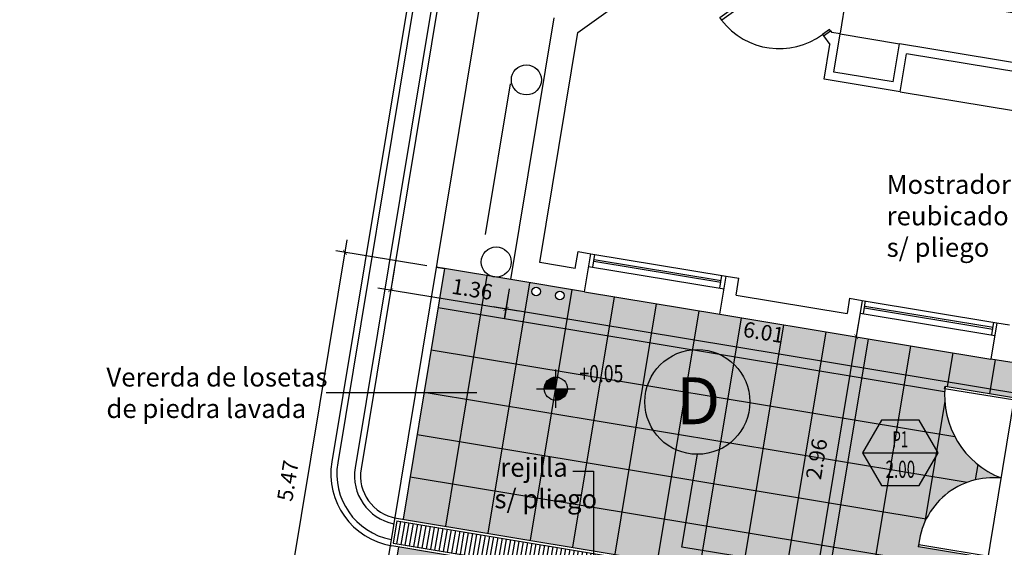
# Model space of a CAD drawing. Extents: x -290 to -6, y -19 to 311.
# Drawn here: x -266 to -255, y 12 to 18 of the extents above; entities that cross this region are included whole.
import ezdxf
from ezdxf.enums import TextEntityAlignment as Align

# ---------------------------------------------------------------- set-up
doc = ezdxf.new("R2010")
doc.units = 0
doc.header["$LTSCALE"] = 4
doc.header["$MEASUREMENT"] = 0
doc.header["$PDMODE"] = 3
for name, pattern in [('DASHDOT', [1, 0.5, -0.25, 0, -0.25]), ('DASHED2', [9.525, 6.35, -3.175]), ('HIDDEN', [0.375, 0.25, -0.125])]:
    doc.linetypes.add(name, pattern=pattern)
doc.layers.get('0').update_dxf_attribs({"linetype": 'CONTINUOUS'})
doc.layers.get('DEFPOINTS').update_dxf_attribs({"linetype": 'CONTINUOUS'})
for name, color, linetype in [('0-COTAS', 1, 'CONTINUOUS'), ('0-REF', 2, 'CONTINUOUS'), ('0-TXT', 2, 'CONTINUOUS'), ('CARPINT-PUERTA', 2, 'CONTINUOUS'), ('CARPINT-VENTANA', 2, 'CONTINUOUS'), ('CARPINTERIA', 2, 'CONTINUOUS'), ('COTAS', 2, 'CONTINUOUS'), ('HATCH', 253, 'CONTINUOUS'), ('LINEA-PROYEC', 1, 'HIDDEN'), ('LINEA-VIS', 3, 'CONTINUOUS'), ('LINEA-VISTA', 3, 'CONTINUOUS'), ('MURO', 6, 'CONTINUOUS'), ('TABIQUES', 6, 'CONTINUOUS'), ('VISTA', 2, 'CONTINUOUS'), ('VISTA1', 1, 'CONTINUOUS'), ('VISTA3', 3, 'CONTINUOUS')]:
    doc.layers.add(name, color=color, linetype=linetype)
doc.styles.add('ARIAL', font='arial.ttf')
doc.styles.add('ROMANS', font='romans.shx', dxfattribs={"height": 0.3})
doc.styles.add('romans 100', font='romans.shx', dxfattribs={"height": 0.18})
doc.styles.add('ROMANS75', font='ROMANS.SHX', dxfattribs={"width": 0.75})
doc.dimstyles.new('moon 1 100M', dxfattribs={"dimtxt": 0.22, "dimasz": 0.05, "dimexe": 0.11, "dimexo": 0.11, "dimgap": 0.11, "dimtad": 1, "dimzin": 1, "dimdsep": 46, "dimtxsty": 'romans 100', "dimblk": 'ARCHTICK', "dimcen": 0.2, "dimdle": 0.15, "dimclrd": 1, "dimclre": 8, "dimclrt": 2, "dimazin": 0, "dimtfac": 1, "dimtmove": 1, "dimatfit": 3, "dimldrblk": 'OBLIQUE', "dimfxl": 0, "dimarcsym": 0})

# ---------------------------------------------------------------- blocks, each defined once
blk = doc.blocks.new('PUER090')
for points in [[(0.665, -0.6), (0.645, -0.6), (0.645, -0.5), (0.606, -0.5), (0.606, 0.359), (0.645, 0.359), (0.645, -0.5), (0.665, -0.5)], [(-0.235, -0.6), (-0.215, -0.6), (-0.215, -0.5), (-0.235, -0.5)]]:
    blk.add_lwpolyline(points)
at = {"color": 1}
blk.add_arc((0.635, -0.49), 0.85, 91.9853, 180.65, dxfattribs=at)
blk = doc.blocks.new('_ArchTick')
at = {"color": 0, "linetype": 'ByBlock', "const_width": 0.15}
blk.add_lwpolyline([(-0.5, -0.5), (0.5, 0.5)], dxfattribs=at)
blk = doc.blocks.new('*D32')
at = {"layer": 'COTAS', "color": 8, "linetype": 'Continuous', "lineweight": -2}
for p, q in [((-256.706, 18.096), (-256.596, 18.757)), ((-254.476, 17.727), (-254.367, 18.388))]:
    blk.add_line(p, q, dxfattribs=at)
at = {"layer": 'COTAS', "color": 1, "linetype": 'Continuous', "lineweight": -2}
blk.add_line((-254.237, 18.255), (-256.762, 18.673), dxfattribs=at)
at = {"layer": 'DEFPOINTS', "color": 0, "linetype": 'Continuous'}
for p in [(-256.614, 18.649), (-256.724, 17.988), (-254.494, 17.619)]:
    blk.add_point(p, dxfattribs=at)
at = {"layer": 'COTAS', "color": 1, "linetype": 'Continuous', "lineweight": -2, "xscale": 0.05, "yscale": 0.05, "zscale": 0.05}
for p, rotation in [((-256.614, 18.649), 170.6002620134706), ((-254.385, 18.28), 350.6002620134706)]:
    blk.add_blockref('_ArchTick', p, dxfattribs=dict(at, rotation=rotation))
at = {"layer": 'COTAS', "color": 2, "linetype": 'Continuous', "insert": (-255.467, 18.662), "char_height": 0.18, "attachment_point": 5, "rotation": 350.6003, "style": 'romans 100'}
blk.add_mtext('2.26', dxfattribs=at)
blk = doc.blocks.new('_Oblique')
at = {"color": 0, "linetype": 'ByBlock', "lineweight": -2}
blk.add_line((-0.5, -0.5), (0.5, 0.5), dxfattribs=at)
blk = doc.blocks.new('*D42')
at = {"layer": '0-COTAS', "color": 1, "lineweight": -2}
blk.add_line((-253.776, 13.904), (-254.152, 11.635), dxfattribs=at)
at = {"layer": '0-COTAS', "color": 8, "lineweight": -2}
for p, q in [((-254.392, 13.854), (-253.692, 13.738)), ((-254.719, 11.88), (-254.019, 11.765))]:
    blk.add_line(p, q, dxfattribs=at)
at = {"layer": 'DEFPOINTS', "color": 0}
for p in [(-254.501, 13.872), (-254.828, 11.898), (-254.127, 11.783)]:
    blk.add_point(p, dxfattribs=at)
at = {"layer": '0-COTAS', "color": 1, "lineweight": -2, "xscale": 0.05, "yscale": 0.05, "zscale": 0.05}
for p, rotation in [((-253.801, 13.756), 80.60026201347377), ((-254.127, 11.783), 260.6002620134738)]:
    blk.add_blockref('_ArchTick', p, dxfattribs=dict(at, rotation=rotation))
at = {"layer": '0-COTAS', "color": 2, "insert": (-254.161, 12.802), "char_height": 0.18, "attachment_point": 5, "rotation": 80.6003, "style": 'romans 100'}
blk.add_mtext('2.00', dxfattribs=at)
blk = doc.blocks.new('*D44')
at = {"layer": '0-COTAS', "color": 1, "lineweight": -2}
blk.add_line((-256.497, 14.707), (-257.029, 11.491), dxfattribs=at)
at = {"layer": 'DEFPOINTS', "color": 0}
for p in [(-256.521, 14.559), (-257.005, 11.639), (-257.005, 11.639)]:
    blk.add_point(p, dxfattribs=at)
at = {"layer": '0-COTAS', "color": 1, "lineweight": -2, "xscale": 0.05, "yscale": 0.05, "zscale": 0.05}
for p, rotation in [((-256.521, 14.559), 80.60026201347473), ((-257.005, 11.639), 260.6002620134747)]:
    blk.add_blockref('_ArchTick', p, dxfattribs=dict(at, rotation=rotation))
at = {"layer": '0-COTAS', "color": 2, "insert": (-256.96, 13.131), "char_height": 0.18, "attachment_point": 5, "rotation": 80.6003, "style": 'romans 100'}
blk.add_mtext('2.96', dxfattribs=at)
blk = doc.blocks.new('ABERTURA-1')
blk.add_line((-0.003741, 0), (0.003741, 0))
blk.add_lwpolyline([(-0.001871, 0.00324), (-0.003741, 0), (-0.001871, -0.00324), (0.001871, -0.00324), (0.003741, 0), (0.001871, 0.00324)], close=True)
at = {"style": 'ROMANS'}
for tag, height, width, p in [('PM13.1', 0.0016, 0.6, (-0.000002, 0.001359)), ('ABCD', 0.0017, 0.65, (0, -0.00162))]:
    blk.add_attdef(tag, text='', height=height, dxfattribs=dict(at, width=width)).set_placement(p, align=Align.MIDDLE_CENTER)
blk = doc.blocks.new('NIVEL-PL-P')
blk.add_line((0, -0.00225), (0, 0.00225))
at = {"const_width": 0.00135}
for points in [[(0, 0.000675, 0.4142136), (-0.000675, 0, -0.89632)], [(0, -0.000675, 0.4142136), (0.000675, 0, -0.89632)]]:
    blk.add_lwpolyline(points, format="xyb", dxfattribs=at)
blk.add_lwpolyline([(-0.00225, 0), (0.00225, 0)])
blk.add_circle((0, 0), 0.00135)
at = {"style": 'ROMANS75', "width": 0.75}
blk.add_attdef('+-0.00', (0.00275, 0.00075), '', height=0.002, dxfattribs=at)
blk = doc.blocks.new('*D135')
at = {"layer": '0-COTAS', "color": 1, "lineweight": -2}
blk.add_line((-263.394, 10), (-262.452, 15.69), dxfattribs=at)
at = {"layer": '0-COTAS', "color": 8, "lineweight": -2}
for p, q in [((-261.524, 15.384), (-262.585, 15.56)), ((-262.417, 9.99), (-263.478, 10.166))]:
    blk.add_line(p, q, dxfattribs=at)
at = {"layer": 'DEFPOINTS', "color": 0}
for p in [(-262.476, 15.542), (-261.415, 15.366), (-262.308, 9.972)]:
    blk.add_point(p, dxfattribs=at)
at = {"layer": '0-COTAS', "color": 1, "lineweight": -2, "xscale": 0.05, "yscale": 0.05, "zscale": 0.05}
for p, rotation in [((-262.476, 15.542), 80.60026201347486), ((-263.369, 10.148), 260.6002620134748)]:
    blk.add_blockref('_ArchTick', p, dxfattribs=dict(at, rotation=rotation))
at = {"layer": '0-COTAS', "color": 2, "insert": (-263.12, 12.878), "char_height": 0.18, "attachment_point": 5, "rotation": 80.6003, "style": 'romans 100'}
blk.add_mtext('5.47', dxfattribs=at)
blk = doc.blocks.new('*D138')
at = {"layer": '0-COTAS', "color": 8, "lineweight": -2}
for p, q in [((-260.575, 15.052), (-260.621, 14.773)), ((-254.641, 14.07), (-254.687, 13.791))]:
    blk.add_line(p, q, dxfattribs=at)
at = {"layer": '0-COTAS', "color": 1, "lineweight": -2}
blk.add_line((-254.521, 13.875), (-260.751, 14.906), dxfattribs=at)
at = {"layer": 'DEFPOINTS', "color": 0}
for p in [(-260.557, 15.161), (-260.603, 14.882), (-254.623, 14.178)]:
    blk.add_point(p, dxfattribs=at)
at = {"layer": '0-COTAS', "color": 1, "lineweight": -2, "xscale": 0.05, "yscale": 0.05, "zscale": 0.05}
for p, rotation in [((-260.603, 14.882), 170.6002620134923), ((-254.669, 13.899), 350.6002620134922)]:
    blk.add_blockref('_ArchTick', p, dxfattribs=dict(at, rotation=rotation))
at = {"layer": '0-COTAS', "color": 2, "insert": (-257.603, 14.588), "char_height": 0.18, "attachment_point": 5, "rotation": 350.6003, "style": 'romans 100'}
blk.add_mtext('6.01', dxfattribs=at)
blk = doc.blocks.new('*D139')
at = {"layer": '0-COTAS', "color": 8, "lineweight": -2}
for p, q in [((-261.906, 15.336), (-261.963, 14.993)), ((-260.564, 15.117), (-260.62, 14.773))]:
    blk.add_line(p, q, dxfattribs=at)
at = {"layer": '0-COTAS', "color": 1, "lineweight": -2}
blk.add_line((-260.454, 14.857), (-262.093, 15.126), dxfattribs=at)
at = {"layer": 'DEFPOINTS', "color": 0}
for p in [(-261.889, 15.445), (-260.546, 15.225), (-261.945, 15.101)]:
    blk.add_point(p, dxfattribs=at)
at = {"layer": '0-COTAS', "color": 1, "lineweight": -2, "xscale": 0.05, "yscale": 0.05, "zscale": 0.05}
for p, rotation in [((-261.945, 15.101), 170.7078600078735), ((-260.602, 14.882), 350.7078600078735)]:
    blk.add_blockref('_ArchTick', p, dxfattribs=dict(at, rotation=rotation))
at = {"layer": '0-COTAS', "color": 2, "insert": (-260.998, 15.09), "char_height": 0.18, "attachment_point": 5, "rotation": 350.7079, "style": 'romans 100'}
blk.add_mtext('1.36', dxfattribs=at)

msp = doc.modelspace()

# ---------------------------------------------------------------- hatches: boundary and pattern name
at = {"layer": 'HATCH', "linetype": 'Continuous'}
h = msp.add_hatch(dxfattribs=at)
h.set_pattern_fill('AR-CONC', color=256, scale=0.05, style=0)
h.set_pattern_definition([(40.60026, (0, 0), (0.34869035, -0.08952676), [0.0375, -0.4125]), (345.60026, (0, 0), (-0.0070196, 0.3823767), [0.03, -0.33]), (91.05166, (0.02906, -0.00746), (0.34167097, 0.2928497), [0.0318701, -0.35057106]), (36.78446, (0.01633, 0.09866), (0.51293915, -0.1688), [0.05625, -0.61875]), (87.23586, (0.0591, 0.0846), (0.5406036, 0.4041939), [0.0478051, -0.5258565]), (341.78446, (0.01633, 0.09866), (0.5406033, 0.4041943), [0.045, -0.495]), (11.60026, (0.06158, 0.06583), (0.261568, -0.2473503), [0.0375, -0.4125]), (316.60026, (0.06158, 0.06583), (0.17924044, 0.3378374), [0.03, -0.33]), (62.05166, (0.08338, 0.0452), (0.4408085, 0.09048674), [0.0318701, -0.35057106]), (28.10026, (0, 0), (0.033182645, 0.163219046), [0, -0.326, 0, -0.335, 0, -0.33125]), (358.10026, (0, 0), (0.16197659, 0.1730755), [0, -0.191, 0, -0.3185, 0, -0.12625]), (318.10026, (-0.11, 0.01821), (0.26148553, -0.05471834), [0, -0.125, 0, -0.39, 0, -0.5175]), (308.10026, (-0.15933, 0.02638), (0.29585248, 0.00175703), [0, -0.1625, 0, -0.259, 0, -0.3675])])
h.paths.add_polyline_path([(-256.938, 11.298), (-259.972, 11.8), (-260.934, 9.224), (-259.858, 8.889), (-256.988, 7.995), (-255.915, 7.661), (-255.882, 7.863), (-255.783, 7.847)])
h.paths.add_polyline_path([(-255.149, 11.002), (-256.938, 11.298), (-255.783, 7.847), (-255.674, 7.829)])
h.paths.add_polyline_path([(-259.972, 11.8), (-261.853, 12.112), (-262.222, 9.882), (-266.213, 9.882), (-266.213, 1.553), (-265.743, 1.407), (-265.743, 1.573), (-265.693, 1.573), (-265.693, 2.172), (-265.693, 2.972), (-265.693, 6.372), (-265.693, 7.172), (-265.693, 7.851), (-261.473, 7.851), (-261.473, 8.051), (-261.373, 8.051), (-261.268, 8.331), (-261.268, 9.014), (-262.068, 9.263), (-261.979, 9.55), (-261.004, 9.246), (-260.934, 9.224)])
h.paths.add_polyline_path([(-254.832, 12.913, -0.331022), (-255.489, 13.954), (-255.491, 13.954), (-255.486, 13.984), (-254.677, 13.85), (-254.669, 13.899), (-254.612, 14.243), (-254.953, 14.299), (-256.521, 14.559), (-258.109, 14.822), (-259.688, 15.083), (-260.546, 15.225), (-261.316, 15.353), (-261.799, 12.432), (-255.096, 11.322), (-254.987, 11.976), (-255.796, 12.11, -0.424279)])
h.paths.add_polyline_path([(-260.023, 15.048, -1), (-259.924, 15.032, -1)], flags=16)
h.paths.add_polyline_path([(-260.299, 15.094, -1), (-260.2, 15.077, -1)], flags=16)
h.paths.add_polyline_path([(-250.247, 12.229), (-250.431, 12.634, -0.198771), (-251.147, 12.303, -0.424279), (-250.494, 11.232), (-251.302, 11.366), (-252.075, 6.698), (-252.077, 6.688), (-251.875, 6.655), (-251.891, 6.556), (-251.077, 7.214)])
h.paths.add_polyline_path([(-250.121, 12.992), (-250.211, 13.007, -0.106262), (-250.431, 12.634), (-250.247, 12.229)])
h.paths.add_polyline_path([(-266.267, 4.397), (-266.267, 5.027), (-265.997, 5.027), (-265.997, 4.397)], flags=9)
h.paths.add_polyline_path([(-263.8, 8.458), (-263.161, 8.458), (-263.161, 8.188), (-263.8, 8.188)], flags=24)
h.paths.add_polyline_path([(-262.747, 8.126), (-262.747, 8.739), (-262.477, 8.739), (-262.477, 8.126)], flags=24)
h.paths.add_polyline_path([(-257.146, 12.838), (-257.041, 13.468), (-256.775, 13.424), (-256.879, 12.794)], flags=24)
h.paths.add_polyline_path([(-257.867, 14.768), (-257.296, 14.674), (-257.34, 14.407), (-257.911, 14.502)], flags=24)
h.paths.add_polyline_path([(-261.279, 15.272), (-260.674, 15.173), (-260.717, 14.907), (-261.322, 15.006)], flags=24)
h.paths.add_polyline_path([(-254.043, 14.345), (-253.943, 14.949), (-253.676, 14.905), (-253.776, 14.301)], flags=9)
h.paths.add_polyline_path([(-253.901, 13.02), (-253.797, 13.65), (-253.531, 13.606), (-253.635, 12.976)], flags=9)
h.paths.add_polyline_path([(-254.346, 12.509), (-254.242, 13.139), (-253.976, 13.095), (-254.08, 12.465)], flags=9)
h.paths.add_polyline_path([(-252.747, 10.029), (-252.619, 10.802), (-252.352, 10.758), (-252.48, 9.984)], flags=9)
h.paths.add_polyline_path([(-254.852, 9.461), (-254.749, 10.082), (-254.482, 10.038), (-254.585, 9.417)], flags=9)
at = {"layer": 'VISTA1', "linetype": 'Continuous'}
h = msp.add_hatch(dxfattribs=at)
h.set_pattern_fill('ANSI31', color=256, scale=0.4, angle=35, style=0)
h.set_pattern_definition([(80, (-261.9167, 11.036335), (-0.0492404, 0.0086824), [])])
h.paths.add_polyline_path([(-261.873, 12.414), (-261.917, 12.153), (-255.173, 11.036), (-255.13, 11.298)])

# ---------------------------------------------------------------- linework, layer by layer
at = {"layer": '0-TXT'}
msp.add_line((-260.942, 13.906), (-262.695, 13.906), dxfattribs=at)
msp.add_lwpolyline([(-259.824, 12.991), (-259.583, 12.991), (-259.583, 11.946)], dxfattribs=at)
at = {"layer": '0-TXT', "color": 4}
msp.add_circle((-258.372, 13.8), 0.611, dxfattribs=at)
at = {"layer": 'CARPINT-PUERTA', "linetype": 'Continuous'}
for points in [[(-254.549, 13.829), (-254.554, 13.799), (-255.491, 13.954), (-255.486, 13.984), (-254.549, 13.829)], [(-254.854, 11.984), (-254.859, 11.954), (-255.796, 12.11), (-255.792, 12.139), (-254.854, 11.984)]]:
    msp.add_lwpolyline(points, dxfattribs=at)
for centre, radius, start, end in [((-254.46, 13.875), 1.031, 173.9256, 248.8594), ((-254.926, 12.045), 0.872, 83.8271, 175.7891)]:
    msp.add_arc(centre, radius, start, end, dxfattribs=at)
at = {"layer": 'CARPINT-VENTANA', "ltscale": 0.03}
for p, q in [((-259.614, 15.527), (-258.036, 15.266)), ((-259.59, 15.371), (-259.565, 15.519)), ((-259.639, 15.379), (-258.06, 15.118)), ((-258.11, 15.126), (-258.085, 15.274)), ((-259.688, 15.083), (-258.109, 14.822)), ((-256.451, 14.983), (-254.882, 14.723)), ((-256.436, 14.828), (-256.412, 14.976)), ((-256.476, 14.835), (-254.907, 14.575)), ((-254.941, 14.581), (-254.916, 14.729)), ((-256.521, 14.559), (-254.953, 14.299))]:
    msp.add_line(p, q, dxfattribs=at)
at = {"layer": 'CARPINT-VENTANA', "color": 1, "ltscale": 0.03}
for p, q in [((-258.099, 15.19), (-259.579, 15.435)), ((-258.096, 15.21), (-259.576, 15.455)), ((-254.93, 14.645), (-256.425, 14.893)), ((-254.927, 14.665), (-256.422, 14.912))]:
    msp.add_line(p, q, dxfattribs=at)
at = {"layer": 'CARPINTERIA'}
msp.add_line((-255.679, 7.795), (-254.669, 13.899), dxfattribs=at)
at = {"layer": 'HATCH', "linetype": 'Continuous'}
for points in [[(-260.823, 15.271), (-261.306, 12.351)], [(-260.329, 15.189), (-260.813, 12.269)], [(-259.836, 15.108), (-260.32, 12.187)], [(-259.343, 15.026), (-259.826, 12.106)], [(-258.85, 14.944), (-259.333, 12.024)], [(-261.391, 14.899), (-255.491, 13.922)], [(-258.356, 14.863), (-258.84, 11.942)], [(-257.863, 14.781), (-258.346, 11.861)], [(-257.37, 14.699), (-257.853, 11.779)], [(-256.876, 14.618), (-257.36, 11.697)], [(-256.383, 14.536), (-256.867, 11.616)], [(-255.89, 14.454), (-256.373, 11.534)], [(-261.473, 14.405), (-255.374, 13.396)], [(-255.397, 14.373), (-255.462, 13.98)], [(-254.903, 14.291), (-254.968, 13.898)], [(-261.554, 13.912), (-255.227, 12.865)], [(-255.49, 13.809), (-255.723, 12.401)], [(-261.636, 13.419), (-255.706, 12.437)], [(-255.105, 13.07), (-255.135, 12.893)], [(-261.718, 12.926), (-255.014, 11.816)]]:
    msp.add_lwpolyline(points, dxfattribs=at)
at = {"layer": 'LINEA-PROYEC', "linetype": 'DASHED2', "ltscale": 0.07}
msp.add_line((-259.247, 25.4), (-260.921, 15.287), dxfattribs=at)
at = {"layer": 'LINEA-PROYEC', "linetype": 'DASHED2'}
msp.add_line((-260.546, 15.225), (-261.316, 15.353), dxfattribs=at)
at = {"layer": 'LINEA-VIS', "linetype": 'Continuous'}
for p, q in [((-259.492, 26.986), (-262.306, 9.982)), ((-261.316, 15.353), (-261.799, 12.432)), ((-261.853, 12.112), (-262.222, 9.882))]:
    msp.add_line(p, q, dxfattribs=at)
msp.add_lwpolyline([(-261.415, 15.369), (-261.316, 15.353), (-261.415, 15.369)], dxfattribs=at)
at = {"layer": 'LINEA-VISTA', "ltscale": 0.03}
for p, q in [((-256.707, 18.087), (-256.017, 17.972)), ((-256.008, 17.413), (-254.666, 17.191))]:
    msp.add_line(p, q, dxfattribs=at)
at = {"layer": 'LINEA-VISTA'}
for centre in [(-260.249, 15.085), (-259.974, 15.04)]:
    msp.add_circle(centre, 0.05, dxfattribs=at)
at = {"layer": 'MURO', "ltscale": 0.03}
for p, q in [((-259.765, 18.104), (-257.793, 19.516)), ((-260.546, 15.225), (-260.041, 18.276)), ((-260.209, 15.423), (-259.765, 18.104)), ((-256.901, 18.064), (-256.82, 18.122)), ((-256.901, 18.064), (-256.829, 17.963)), ((-256.82, 18.122), (-256.806, 18.103)), ((-256.707, 18.087), (-256.806, 18.103)), ((-256.781, 17.643), (-256.707, 18.087)), ((-256.896, 17.56), (-256.829, 17.963)), ((-256.09, 17.528), (-256.017, 17.972)), ((-254.448, 17.713), (-256.017, 17.972)), ((-256.008, 17.413), (-255.934, 17.857)), ((-254.593, 17.635), (-255.934, 17.857)), ((-256.008, 17.413), (-256.896, 17.56)), ((-256.09, 17.528), (-256.781, 17.643)), ((-259.795, 15.354), (-259.762, 15.551)), ((-259.688, 15.083), (-259.614, 15.527)), ((-259.795, 15.354), (-260.209, 15.423)), ((-258.109, 14.822), (-258.036, 15.266)), ((-259.688, 15.083), (-260.546, 15.225)), ((-257.921, 15.044), (-257.888, 15.241)), ((-254.882, 14.723), (-254.953, 14.299)), ((-254.882, 14.723), (-254.734, 14.699)), ((-254.094, 14.157), (-254.953, 14.299))]:
    msp.add_line(p, q, dxfattribs=at)
at = {"layer": 'MURO'}
for p, q in [((-259.762, 15.551), (-259.614, 15.527)), ((-258.036, 15.266), (-257.888, 15.241)), ((-257.921, 15.044), (-256.628, 14.83)), ((-256.599, 15.008), (-256.628, 14.83)), ((-256.599, 15.008), (-256.451, 14.983)), ((-256.451, 14.983), (-256.521, 14.559)), ((-258.109, 14.822), (-256.521, 14.559))]:
    msp.add_line(p, q, dxfattribs=at)
at = {"layer": 'MURO', "ltscale": 0.03}
for centre in [(-260.364, 17.552), (-260.715, 15.43)]:
    msp.add_circle(centre, 0.175, dxfattribs=at)
at = {"layer": 'TABIQUES'}
msp.add_line((-258.551, 12.109), (-258.372, 13.189), dxfattribs=at)
at = {"layer": 'VISTA', "linetype": 'Continuous'}
for p, q in [((-260.238, 27.56), (-262.631, 13.102)), ((-260.169, 27.549), (-262.562, 13.091)), ((-259.962, 27.515), (-262.359, 13.032)), ((-259.892, 27.503), (-262.29, 13.02)), ((-261.878, 12.445), (-255.096, 11.322)), ((-261.931, 12.125), (-255.149, 11.002))]:
    msp.add_line(p, q, dxfattribs=at)
for centre, radius, end in [((-261.793, 12.963), 0.85, 260.6003), ((-261.793, 12.963), 0.78, 259.131), ((-261.797, 12.939), 0.57, 258.5895), ((-261.797, 12.939), 0.5, 260.6003)]:
    msp.add_arc(centre, radius, 170.6003, end, dxfattribs=at)
at = {"layer": 'VISTA1', "linetype": 'Continuous'}
for p, q in [((-261.873, 12.414), (-261.917, 12.153)), ((-261.873, 12.414), (-255.13, 11.298)), ((-261.917, 12.153), (-255.173, 11.036))]:
    msp.add_line(p, q, dxfattribs=at)
at = {"layer": 'VISTA3', "linetype": 'DASHDOT'}
msp.add_line((-253.701, 11.306), (-258.551, 12.109), dxfattribs=at)

# ---------------------------------------------------------------- block references
at = {"layer": '0-REF'}
for name, p, xscale, yscale, zscale, values in [('NIVEL-PL-P', (-260.021, 13.954), 100, 100, 100, {'+-0.00': '+0.05'}), ('ABERTURA-1', (-256.007, 13.205), 117.4520409425833, 117.4520409425833, 117.4520409425832, {'PM13.1': 'P1', 'ABCD': '2.00'})]:
    msp.add_blockref(name, p, dxfattribs=dict(at, xscale=xscale, yscale=yscale, zscale=zscale)).add_auto_attribs(values)
at = {"layer": 'CARPINT-PUERTA', "ltscale": 0.03, "rotation": 125.6002620134752}
msp.add_blockref('PUER090', (-257.444, 17.964), dxfattribs=at)

# ---------------------------------------------------------------- texts
at = {"layer": '0-TXT', "char_height": 0.22, "width": 4.4972, "attachment_point": 1, "style": 'ARIAL'}
for s, insert in [('Mostrador \\Preubicado \\Ps/ pliego', (-256.167, 16.444)), ('Vererda de losetas \\Pde piedra lavada', (-265.257, 14.199)), (' rejilla\\Ps/ pliego', (-260.736, 13.147))]:
    msp.add_mtext(s, dxfattribs=dict(at, insert=insert))
at = {"layer": '0-TXT', "color": 4, "insert": (-258.105, 13.813), "char_height": 0.546, "attachment_point": 6, "style": 'ROMANS'}
msp.add_mtext('{\\fArial|b0|i0|c0|p34;D}', dxfattribs=at)

# ---------------------------------------------------------------- dimensions: what is measured, and where the dimension line sits
at = {"layer": '0-COTAS'}
for p1, p2, distance, picture, middle in [((-262.308, 9.972), (-261.415, 15.366), 1.075, '*D135', (-263.12, 12.878)), ((-254.623, 14.178), (-260.557, 15.161), 0.283, '*D138', (-257.603, 14.588)), ((-256.521, 14.559), (-257.005, 11.639), 0, '*D44', (-256.96, 13.131)), ((-254.501, 13.872), (-254.828, 11.898), 0.71, '*D42', (-254.161, 12.802))]:
    dim = msp.add_aligned_dim(p1=p1, p2=p2, distance=distance, dimstyle='moon 1 100M', dxfattribs=at)
    dim.commit()
    dim.dimension.update_dxf_attribs({"geometry": picture, "text_midpoint": middle})
dim = msp.add_linear_dim(base=(-261.945, 15.101), p1=(-260.546, 15.225), p2=(-261.889, 15.445), angle=170.7079, dimstyle='moon 1 100M', dxfattribs=at)
dim.commit()
dim.dimension.update_dxf_attribs({"geometry": '*D139', "text_midpoint": (-261.03, 14.892), "dimtype": 161})
at = {"layer": 'COTAS', "linetype": 'Continuous'}
dim = msp.add_aligned_dim(p1=(-254.494, 17.619), p2=(-256.724, 17.988), distance=-0.67, dimstyle='moon 1 100M', dxfattribs=at)
dim.commit()
dim.dimension.update_dxf_attribs({"geometry": '*D32', "text_midpoint": (-255.467, 18.662)})

doc.saveas('drawing.dxf')
